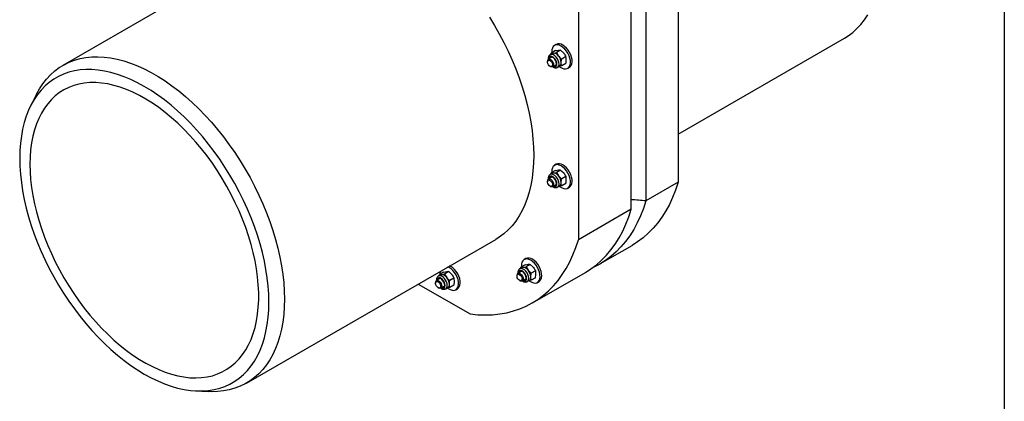
# Model space of a CAD drawing. Units: millimetres. Extents: x 8 to 205, y 4 to 288.
# Drawn here: x 134 to 201, y 60 to 86 of the extents above; entities that cross this region are included whole.
import ezdxf

# ---------------------------------------------------------------- set-up
doc = ezdxf.new("R2010")
doc.units = ezdxf.units.MM

msp = doc.modelspace()

# ---------------------------------------------------------------- linework, layer by layer
at = {"color": 7, "linetype": 'Continuous', "lineweight": 25}
for p, q in [((201, 288), (201, 4)), ((178.7822, 114.0161), (178.7822, 74.7405)), ((176.5901, 112.7506), (176.5901, 73.475)), ((175.6002, 72.9035), (175.6002, 112.1792)), ((171.994, 110.0973), (171.994, 70.8217)), ((153.8651, 92.5062), (136.8945, 82.7093)), ((178.7822, 78.0238), (190.1228, 84.5706)), ((170.4833, 84.1349), (170.3702, 84.0696)), ((170.1776, 83.2656), (169.9457, 83.1318)), ((170.2237, 83.5232), (170.0776, 83.4388)), ((170.1405, 83.4757), (170.1517, 83.5482)), ((170.435, 83.7118), (170.1517, 83.5482)), ((170.1517, 83.5482), (170.2969, 83.5458)), ((170.435, 83.7118), (170.6434, 83.7458)), ((170.7886, 83.7434), (170.5053, 83.5798)), ((170.5053, 83.5798), (170.6505, 83.3417)), ((170.7886, 83.7434), (170.9969, 83.5417)), ((171.1421, 83.3036), (170.8588, 83.14)), ((169.8836, 82.9944), (169.8836, 82.9492)), ((170.0565, 82.6497), (170.0957, 82.627)), ((170.2457, 82.6121), (170.4775, 82.746)), ((170.5775, 82.5728), (170.7237, 82.6571)), ((170.8588, 82.6686), (170.6979, 82.6423)), ((171.1421, 82.8321), (170.8588, 82.6686)), ((171.2701, 82.5107), (171.3833, 82.5761)), ((135.0881, 80.7341), (134.7033, 79.9719)), ((170.4833, 75.9695), (170.3702, 75.9042)), ((170.1776, 75.1002), (169.9457, 74.9664)), ((170.2237, 75.3578), (170.0776, 75.2734)), ((170.1404, 75.3097), (170.1517, 75.3828)), ((170.435, 75.5464), (170.1517, 75.3828)), ((170.1517, 75.3828), (170.2969, 75.3804)), ((170.435, 75.5464), (170.6434, 75.5804)), ((170.7886, 75.578), (170.5053, 75.4144)), ((170.5053, 75.4144), (170.6505, 75.1763)), ((170.7886, 75.578), (170.9969, 75.3763)), ((171.1421, 75.1382), (170.8588, 74.9746)), ((169.8836, 74.829), (169.8836, 74.7837)), ((170.0565, 74.4843), (170.0957, 74.4616)), ((170.2457, 74.4467), (170.4775, 74.5806)), ((170.5775, 74.4074), (170.7237, 74.4917)), ((170.8588, 74.5032), (170.7102, 74.4789)), ((171.1421, 74.6667), (170.8588, 74.5032)), ((178.7822, 74.7405), (176.5901, 73.475)), ((171.2701, 74.3453), (171.3833, 74.4106)), ((175.6002, 72.9035), (171.994, 70.8217)), ((149.3935, 61.0581), (166.3641, 70.855)), ((173.46, 69.178), (175.6521, 70.4435)), ((168.3663, 69.1187), (168.083, 68.9552)), ((168.4146, 69.5419), (168.3015, 69.4766)), ((168.3663, 69.1187), (168.5746, 69.1528)), ((168.7198, 69.1503), (168.4365, 68.9868)), ((168.7198, 69.1503), (168.9282, 68.9487)), ((162.6077, 68.4341), (162.4615, 68.3498)), ((162.5244, 68.3861), (162.5357, 68.4592)), ((162.819, 68.6227), (162.5357, 68.4592)), ((162.5357, 68.4592), (162.6809, 68.4567)), ((162.819, 68.6227), (163.0274, 68.6568)), ((163.1726, 68.6543), (162.8892, 68.4908)), ((162.8892, 68.4908), (163.0344, 68.2526)), ((163.2041, 68.936), (163.1159, 68.9799)), ((163.1726, 68.6543), (163.3809, 68.4527)), ((163.3173, 69.0013), (163.2291, 69.0452)), ((167.8148, 68.4014), (167.8148, 68.3561)), ((168.1088, 68.6726), (167.877, 68.5387)), ((168.155, 68.9301), (168.0088, 68.8458)), ((168.0717, 68.8821), (168.083, 68.9552)), ((168.083, 68.9552), (168.2282, 68.9527)), ((168.4365, 68.9868), (168.5817, 68.7486)), ((169.0734, 68.7105), (168.7901, 68.547)), ((168.8638, 66.5247), (172.4701, 68.6066)), ((161.0879, 67.8091), (164.6179, 65.7712)), ((162.2675, 67.9054), (162.2675, 67.8601)), ((162.5615, 68.1766), (162.3297, 68.0427)), ((163.5261, 68.2145), (163.2428, 68.051)), ((163.5261, 67.7431), (163.2428, 67.5795)), ((167.9877, 68.0566), (168.0269, 68.034)), ((168.1769, 68.0191), (168.4088, 68.1529)), ((168.5088, 67.9797), (168.6549, 68.0641)), ((168.7901, 68.0755), (168.6415, 68.0513)), ((169.0734, 68.2391), (168.7901, 68.0755)), ((169.2014, 67.9177), (169.3145, 67.983)), ((162.4404, 67.5606), (162.4796, 67.538)), ((162.6297, 67.5231), (162.8615, 67.6569)), ((162.9615, 67.4837), (163.1076, 67.5681)), ((163.2428, 67.5795), (163.0819, 67.5532)), ((163.6541, 67.4217), (163.7672, 67.487)), ((145.9272, 60.5294), (146.7797, 60.4815))]:
    msp.add_line(p, q, dxfattribs=at)
at = {"color": 7, "linetype": 'Continuous', "lineweight": 25, "flags": 128}
for points in [[(165.935, 86.0018), (166.2808, 85.4336), (166.6091, 84.8547), (166.919, 84.2669), (167.2096, 83.6717), (167.4801, 83.0708), (167.7297, 82.4661), (167.9577, 81.8591), (168.1635, 81.2516), (168.3465, 80.6453), (168.5061, 80.0419), (168.642, 79.4432), (168.7537, 78.8509), (168.8409, 78.2665), (168.9033, 77.6918), (168.9409, 77.1285), (168.9534, 76.578), (168.9409, 76.042), (168.9033, 75.522), (168.8409, 75.0195), (168.7537, 74.5358), (168.642, 74.0724), (168.5061, 73.6305), (168.3465, 73.2115), (168.1635, 72.8165), (167.9577, 72.4466), (167.7297, 72.1028), (167.4801, 71.7863), (167.2096, 71.4977), (166.919, 71.2381), (166.6091, 71.008), (166.3641, 70.855)], [(190.1228, 84.5706), (190.3679, 84.7236), (190.6778, 84.9537), (190.9684, 85.2134), (191.2389, 85.5019), (191.4885, 85.8185), (191.7165, 86.1622)], [(170.8202, 84.0251), (170.6921, 84.084), (170.5692, 84.1104), (170.4566, 84.1032), (170.3589, 84.0628), (170.2801, 83.9907), (170.2234, 83.8899), (170.1911, 83.7646), (170.1846, 83.6199), (170.1894, 83.557)], [(170.708, 82.6315), (170.7558, 82.5962), (170.8845, 82.5219), (171.0107, 82.479), (171.129, 82.4694), (171.2347, 82.4933), (171.3234, 82.5498), (171.3915, 82.6367), (171.4362, 82.7503), (171.4557, 82.8861), (171.4492, 83.0383), (171.4169, 83.2009), (171.3602, 83.3671), (171.2814, 83.5302), (171.1837, 83.6835), (171.0711, 83.8206), (170.9483, 83.9361), (170.8202, 84.0251), (170.8202, 84.0251)], [(171.3833, 82.5761), (171.4365, 82.6152), (171.5047, 82.702), (171.5494, 82.8156), (171.5689, 82.9514), (171.5624, 83.1036), (171.5301, 83.2662), (171.4734, 83.4325), (171.3945, 83.5955), (171.2968, 83.7488), (171.1843, 83.886), (171.0614, 84.0014), (170.9333, 84.0904)], [(135.0881, 80.7341), (135.095, 80.7478), (135.3008, 81.1177), (135.5289, 81.4614), (135.7785, 81.778), (136.049, 82.0665), (136.3396, 82.3262), (136.6494, 82.5563), (136.9777, 82.7561), (137.3235, 82.9251), (137.6858, 83.0628), (138.0635, 83.1688), (138.4557, 83.2428), (138.8611, 83.2846), (139.2787, 83.2941), (139.7072, 83.2713), (140.1455, 83.2162), (140.5923, 83.1289), (141.0463, 83.0098), (141.5063, 82.8591), (141.9709, 82.6774), (142.4388, 82.465), (142.9087, 82.2227), (143.3793, 81.951), (143.8492, 81.6508), (144.3171, 81.3229), (144.7817, 80.9683), (145.2417, 80.5879), (145.6957, 80.1828), (146.1425, 79.7542), (146.5807, 79.3033), (147.0093, 78.8314), (147.4269, 78.3397), (147.8323, 77.8298), (148.2244, 77.303), (148.6022, 76.7609), (148.9645, 76.2049), (149.3102, 75.6367), (149.6385, 75.0578), (149.9484, 74.47), (150.239, 73.8748), (150.5095, 73.274), (150.7591, 72.6692), (150.9872, 72.0622), (151.1929, 71.4547), (151.3759, 70.8484), (151.5356, 70.245), (151.6714, 69.6463), (151.7831, 69.054), (151.8703, 68.4696), (151.9328, 67.8949), (151.9703, 67.3316), (151.9828, 66.7811), (151.9703, 66.2451), (151.9328, 65.7251), (151.8703, 65.2226), (151.7831, 64.7389), (151.6714, 64.2755), (151.5356, 63.8336), (151.3759, 63.4146), (151.1929, 63.0196), (150.9872, 62.6497), (150.7591, 62.3059), (150.5095, 61.9894), (150.239, 61.7008), (149.9484, 61.4412), (149.6385, 61.2111), (149.3102, 61.0113), (148.9645, 60.8423), (148.6022, 60.7046), (148.2244, 60.5986), (147.8323, 60.5246), (147.4269, 60.4827), (147.0093, 60.4732), (146.7797, 60.4815)], [(170.535, 82.8017), (170.5225, 82.9044), (170.4862, 83.0123), (170.4294, 83.1159), (170.3569, 83.206), (170.2754, 83.2745), (170.1921, 83.3154), (170.1142, 83.3251), (170.0489, 83.3026), (170.0018, 83.25), (169.9771, 83.172), (169.9747, 83.1485)], [(169.9896, 83.1453), (170.0589, 83.1345), (170.1325, 83.0919), (170.2018, 83.0229), (170.2582, 82.9356), (170.295, 82.8407), (170.3078, 82.7495), (170.295, 82.6731), (170.2582, 82.6207), (170.2018, 82.5986), (170.1325, 82.6095), (170.0957, 82.627)], [(170.507, 82.8178), (170.4933, 82.9204), (170.4538, 83.0277), (170.3926, 83.128), (170.3165, 83.2105), (170.2336, 83.2663), (170.153, 83.2892), (170.0834, 83.2769), (170.0324, 83.2306), (170.0076, 83.1675)], [(170.6811, 82.8017), (170.668, 82.9194), (170.6296, 83.0435), (170.5689, 83.1649), (170.4902, 83.2744), (170.3995, 83.364), (170.3034, 83.4271), (170.2091, 83.4589), (170.1237, 83.4571), (170.0778, 83.439)], [(170.1162, 83.2875), (170.1054, 83.2728), (170.0807, 83.2097)], [(170.2237, 83.5232), (170.2584, 83.5383), (170.2969, 83.5458)], [(169.97, 83.0722), (170.0339, 83.0603), (170.1012, 83.0164), (170.1617, 82.947), (170.2062, 82.8627), (170.2279, 82.7764), (170.2235, 82.7012), (170.1937, 82.6486), (170.1429, 82.6265), (170.0791, 82.6383), (170.0117, 82.6823), (169.9512, 82.7517), (169.9067, 82.8359), (169.885, 82.9222), (169.8894, 82.9974), (169.9193, 83.0501), (169.97, 83.0722)], [(170.2747, 82.6289), (170.2754, 82.6285), (170.3569, 82.603), (170.4294, 82.6094), (170.4862, 82.6474), (170.5225, 82.7134), (170.535, 82.8017)], [(133.9516, 76.3739), (133.9641, 75.8363), (134.0013, 75.2858), (134.0634, 74.7242), (134.15, 74.153), (134.2609, 73.574), (134.3958, 72.9888), (134.5543, 72.3992), (134.7359, 71.8069), (134.94, 71.2136), (135.1662, 70.6211), (135.4137, 70.0311), (135.6818, 69.4453), (135.9697, 68.8655), (136.2766, 68.2933), (136.6016, 67.7305), (136.9436, 67.1786), (137.3018, 66.6394), (137.6751, 66.1143), (138.0623, 65.605), (138.4623, 65.1129), (138.874, 64.6394), (139.2962, 64.186), (139.7275, 63.754), (140.1668, 63.3446), (140.6128, 62.9591), (141.0641, 62.5985), (141.5195, 62.264), (141.9775, 61.9566), (142.4369, 61.677), (142.8963, 61.4262), (143.3543, 61.2048), (143.8097, 61.0136), (144.261, 60.853), (144.7069, 60.7237), (145.1463, 60.6258), (145.5776, 60.5598), (145.9998, 60.5258), (146.4115, 60.5239), (146.8115, 60.5542), (147.1987, 60.6164), (147.572, 60.7106), (147.9301, 60.8363), (148.2722, 60.9932), (148.5972, 61.1808), (148.904, 61.3987), (149.192, 61.6461), (149.4601, 61.9223), (149.7076, 62.2266), (149.9337, 62.5579), (150.1379, 62.9155), (150.3195, 63.2981), (150.478, 63.7048), (150.6129, 64.1342), (150.7238, 64.5852), (150.8104, 65.0563), (150.8724, 65.5463), (150.9097, 66.0537), (150.9222, 66.577), (150.9097, 67.1147), (150.8724, 67.6651), (150.8104, 68.2268), (150.7238, 68.7979), (150.6129, 69.3769), (150.478, 69.9621), (150.3195, 70.5517), (150.1379, 71.144), (149.9337, 71.7373), (149.7076, 72.3299), (149.4601, 72.9199), (149.192, 73.5056), (148.904, 74.0855), (148.5972, 74.6576), (148.2722, 75.2205), (147.9301, 75.7723), (147.572, 76.3116), (147.1987, 76.8366), (146.8115, 77.346), (146.4115, 77.8381), (145.9998, 78.3115), (145.5776, 78.7649), (145.1463, 79.197), (144.7069, 79.6063), (144.261, 79.9919), (143.8097, 80.3524), (143.3543, 80.6869), (142.8963, 80.9944), (142.4369, 81.274), (141.9775, 81.5248), (141.5195, 81.7461), (141.0641, 81.9374), (140.6128, 82.0979), (140.1668, 82.2273), (139.7275, 82.3251), (139.2962, 82.3911), (138.874, 82.4251), (138.4623, 82.427), (138.0623, 82.3968), (137.6751, 82.3345), (137.3018, 82.2404), (136.9436, 82.1147), (136.6016, 81.9578), (136.2766, 81.7701), (135.9697, 81.5523), (135.6818, 81.3049), (135.4137, 81.0287), (135.1662, 80.7244), (134.94, 80.393), (134.7359, 80.0355), (134.5543, 79.6528), (134.3958, 79.2462), (134.2609, 78.8167), (134.15, 78.3658), (134.0634, 77.8946), (134.0013, 77.4046), (133.9641, 76.8972), (133.9516, 76.3739)], [(134.6446, 75.9739), (134.6571, 75.4576), (134.6945, 74.9286), (134.7567, 74.3885), (134.8435, 73.839), (134.9546, 73.282), (135.0897, 72.7192), (135.2483, 72.1525), (135.43, 71.5835), (135.6341, 71.0142), (135.86, 70.4464), (136.1069, 69.8819), (136.3742, 69.3225), (136.6609, 68.77), (136.966, 68.2261), (137.2887, 67.6927), (137.6279, 67.1714), (137.9825, 66.6638), (138.3513, 66.1717), (138.7333, 65.6966), (139.1271, 65.24), (139.5315, 64.8033), (139.9452, 64.3881), (140.3669, 63.9955), (140.7952, 63.6269), (141.2288, 63.2834), (141.6663, 62.9662), (142.1062, 62.6762), (142.5472, 62.4144), (142.9878, 62.1817), (143.4267, 61.9787), (143.8623, 61.8061), (144.2935, 61.6645), (144.7187, 61.5544), (145.1365, 61.476), (145.5458, 61.4296), (145.945, 61.4155), (146.333, 61.4335), (146.7086, 61.4838), (147.0705, 61.566), (147.4175, 61.68), (147.7485, 61.8253), (148.0626, 62.0016), (148.3586, 62.2082), (148.6357, 62.4445), (148.8929, 62.7097), (149.1294, 63.003), (149.3445, 63.3234), (149.5375, 63.67), (149.7077, 64.0416), (149.8546, 64.4369), (149.9778, 64.8548), (150.0768, 65.294), (150.1513, 65.7529), (150.2011, 66.2302), (150.2261, 66.7242), (150.2261, 67.2335), (150.2011, 67.7564), (150.1513, 68.2912), (150.0768, 68.8361), (149.9778, 69.3896), (149.8546, 69.9497), (149.7077, 70.5147), (149.5375, 71.0828), (149.3445, 71.6521), (149.1294, 72.2209), (148.8929, 72.7873), (148.6357, 73.3495), (148.3586, 73.9057), (148.0626, 74.4541), (147.7485, 74.9929), (147.4175, 75.5205), (147.0705, 76.0352), (146.7086, 76.5352), (146.333, 77.019), (145.945, 77.4851), (145.5458, 77.9319), (145.1365, 78.358), (144.7187, 78.7621), (144.2935, 79.1428), (143.8623, 79.499), (143.4267, 79.8295), (142.9878, 80.1332), (142.5472, 80.4092), (142.1062, 80.6566), (141.6663, 80.8745), (141.2288, 81.0624), (140.7952, 81.2195), (140.3669, 81.3454), (139.9452, 81.4397), (139.5315, 81.5021), (139.1271, 81.5324), (138.7333, 81.5305), (138.3513, 81.4963), (137.9825, 81.4301), (137.6279, 81.3319), (137.2887, 81.2022), (136.966, 81.0414), (136.6609, 80.8498), (136.3742, 80.6283), (136.1069, 80.3774), (135.86, 80.0981), (135.6341, 79.7911), (135.43, 79.4574), (135.2483, 79.0982), (135.0897, 78.7146), (134.9546, 78.3078), (134.8435, 77.8791), (134.7567, 77.4299), (134.6945, 76.9616), (134.6571, 76.4758), (134.6446, 75.9739)], [(170.8202, 75.8597), (170.6921, 75.9186), (170.5692, 75.945), (170.4566, 75.9378), (170.3589, 75.8974), (170.2801, 75.8253), (170.2234, 75.7245), (170.1911, 75.5992), (170.1846, 75.4545), (170.1871, 75.4146)], [(170.708, 74.4661), (170.7558, 74.4308), (170.8845, 74.3565), (171.0107, 74.3136), (171.129, 74.3039), (171.2347, 74.3279), (171.3234, 74.3844), (171.3915, 74.4713), (171.4362, 74.5849), (171.4557, 74.7206), (171.4492, 74.8729), (171.4169, 75.0355), (171.3602, 75.2017), (171.2814, 75.3648), (171.1837, 75.5181), (171.0711, 75.6552), (170.9483, 75.7707), (170.8202, 75.8597), (170.8202, 75.8597)], [(171.3833, 74.4106), (171.4365, 74.4497), (171.5047, 74.5366), (171.5494, 74.6502), (171.5689, 74.786), (171.5624, 74.9382), (171.5301, 75.1008), (171.4734, 75.267), (171.3945, 75.4301), (171.2968, 75.5834), (171.1843, 75.7205), (171.0614, 75.836), (170.9333, 75.925)], [(170.535, 74.6363), (170.5225, 74.739), (170.4862, 74.8469), (170.4294, 74.9505), (170.3569, 75.0406), (170.2754, 75.1091), (170.1921, 75.15), (170.1142, 75.1597), (170.0489, 75.1372), (170.0018, 75.0846), (169.9771, 75.0066), (169.9747, 74.9831)], [(170.507, 74.6524), (170.4933, 74.755), (170.4538, 74.8623), (170.3926, 74.9626), (170.3165, 75.0451), (170.2336, 75.1009), (170.153, 75.1238), (170.0834, 75.1115), (170.0324, 75.0652), (170.0076, 75.0021)], [(170.6811, 74.6363), (170.668, 74.754), (170.6296, 74.8781), (170.5689, 74.9995), (170.4902, 75.109), (170.3995, 75.1986), (170.3034, 75.2616), (170.2091, 75.2934), (170.1237, 75.2916), (170.0778, 75.2736)], [(170.1162, 75.1221), (170.1054, 75.1074), (170.0807, 75.0443)], [(170.2237, 75.3578), (170.2584, 75.3729), (170.2969, 75.3804)], [(169.97, 74.9068), (170.0339, 74.8949), (170.1012, 74.851), (170.1617, 74.7816), (170.2062, 74.6973), (170.2279, 74.611), (170.2235, 74.5358), (170.1937, 74.4832), (170.1429, 74.4611), (170.0791, 74.4729), (170.0117, 74.5169), (169.9512, 74.5863), (169.9067, 74.6705), (169.885, 74.7568), (169.8894, 74.832), (169.9193, 74.8847), (169.97, 74.9068)], [(169.9896, 74.9799), (170.0589, 74.9691), (170.1325, 74.9265), (170.2018, 74.8575), (170.2582, 74.7702), (170.295, 74.6753), (170.3078, 74.5841), (170.295, 74.5077), (170.2582, 74.4553), (170.2018, 74.4332), (170.1325, 74.444), (170.0957, 74.4616)], [(170.2747, 74.4635), (170.2754, 74.4631), (170.3569, 74.4376), (170.4294, 74.444), (170.4862, 74.482), (170.5225, 74.548), (170.535, 74.6363)], [(178.7822, 74.7405), (178.6114, 74.2162), (178.4161, 73.7157), (178.1968, 73.2401), (177.9538, 72.7903), (177.6878, 72.3673), (177.3992, 71.9719), (177.0886, 71.6051), (176.7568, 71.2675), (176.4043, 70.9598), (176.032, 70.6828), (175.6521, 70.4435)], [(176.5901, 73.475), (176.4194, 72.9508), (176.2241, 72.4503), (176.0047, 71.9747), (175.7618, 71.5249), (175.4957, 71.1019), (175.2071, 70.7065), (174.8966, 70.3396), (174.5648, 70.002), (174.2123, 69.6944), (173.84, 69.4173), (173.4486, 69.1715), (173.039, 68.9573), (172.9511, 68.9166)], [(172.4701, 68.6066), (172.8501, 68.8459), (173.2224, 69.1229), (173.5748, 69.4305), (173.9066, 69.7681), (174.2172, 70.135), (174.5058, 70.5304), (174.7718, 70.9534), (175.0148, 71.4032), (175.2341, 71.8788), (175.4294, 72.3793), (175.6002, 72.9035)], [(164.6179, 65.7712), (165.14, 65.7214), (165.6517, 65.705), (166.1517, 65.7219), (166.6392, 65.7723), (167.113, 65.8558), (167.5721, 65.9725), (168.0157, 66.122), (168.4428, 66.304), (168.8524, 66.5182), (169.2438, 66.764), (169.6161, 67.0411), (169.9686, 67.3487), (170.3004, 67.6863), (170.6109, 68.0532), (170.8995, 68.4485), (171.1656, 68.8715), (171.4085, 69.3213), (171.6279, 69.797), (171.8232, 70.2974), (171.994, 70.8217)], [(168.7514, 69.432), (168.6233, 69.4909), (168.5005, 69.5174), (168.3879, 69.5102), (168.2902, 69.4697), (168.2113, 69.3976), (168.1546, 69.2969), (168.1224, 69.1716), (168.1158, 69.0268), (168.1194, 68.9762)], [(168.6393, 68.0385), (168.687, 68.0032), (168.8158, 67.9289), (168.9419, 67.886), (169.0603, 67.8763), (169.166, 67.9002), (169.2547, 67.9568), (169.3228, 68.0437), (169.3675, 68.1573), (169.387, 68.293), (169.3805, 68.4453), (169.3482, 68.6079), (169.2915, 68.7741), (169.2127, 68.9372), (169.115, 69.0904), (169.0024, 69.2276), (168.8795, 69.343), (168.7514, 69.432), (168.7514, 69.432)], [(169.3145, 67.983), (169.3678, 68.0221), (169.4359, 68.109), (169.4806, 68.2226), (169.5001, 68.3583), (169.4936, 68.5106), (169.4613, 68.6732), (169.4046, 68.8394), (169.3258, 69.0025), (169.2281, 69.1557), (169.1155, 69.2929), (168.9927, 69.4083), (168.8646, 69.4973)], [(162.5739, 68.667), (162.5686, 68.5308), (162.5721, 68.4802)], [(162.6077, 68.4341), (162.6424, 68.4493), (162.6809, 68.4567)], [(163.092, 67.5425), (163.1398, 67.5072), (163.2685, 67.4328), (163.3947, 67.39), (163.513, 67.3803), (163.6187, 67.4042), (163.7074, 67.4608), (163.7755, 67.5477), (163.8202, 67.6613), (163.8397, 67.797), (163.8332, 67.9493), (163.8009, 68.1118), (163.7442, 68.2781), (163.6654, 68.4412), (163.5677, 68.5944), (163.4551, 68.7316), (163.3323, 68.847), (163.2041, 68.936), (163.2041, 68.936)], [(163.7672, 67.487), (163.8205, 67.5261), (163.8886, 67.613), (163.9334, 67.7266), (163.9529, 67.8623), (163.9463, 68.0146), (163.9141, 68.1772), (163.8574, 68.3434), (163.7785, 68.5065), (163.6808, 68.6597), (163.5682, 68.7969), (163.4454, 68.9123), (163.3173, 69.0013)], [(167.9013, 68.4791), (167.9652, 68.4673), (168.0325, 68.4233), (168.093, 68.3539), (168.1375, 68.2697), (168.1592, 68.1834), (168.1548, 68.1082), (168.1249, 68.0555), (168.0742, 68.0334), (168.0103, 68.0453), (167.943, 68.0892), (167.8825, 68.1586), (167.838, 68.2429), (167.8163, 68.3292), (167.8207, 68.4044), (167.8506, 68.457), (167.9013, 68.4791)], [(168.4662, 68.2087), (168.4538, 68.3113), (168.4175, 68.4192), (168.3606, 68.5229), (168.2882, 68.6129), (168.2067, 68.6815), (168.1233, 68.7224), (168.0455, 68.732), (167.9801, 68.7096), (167.933, 68.657), (167.9084, 68.579), (167.906, 68.5555)], [(167.9209, 68.5523), (167.9901, 68.5414), (168.0638, 68.4989), (168.133, 68.4298), (168.1895, 68.3426), (168.2263, 68.2476), (168.2391, 68.1565), (168.2263, 68.0801), (168.1895, 68.0276), (168.133, 68.0055), (168.0638, 68.0164), (168.0269, 68.034)], [(168.4383, 68.2248), (168.4246, 68.3274), (168.385, 68.4346), (168.3239, 68.535), (168.2477, 68.6175), (168.1649, 68.6732), (168.0843, 68.6962), (168.0147, 68.6839), (167.9636, 68.6376), (167.9389, 68.5745)], [(168.6124, 68.2087), (168.5992, 68.3264), (168.5609, 68.4505), (168.5001, 68.5718), (168.4215, 68.6814), (168.3307, 68.771), (168.2347, 68.834), (168.1404, 68.8658), (168.0549, 68.864), (168.0091, 68.8459)], [(168.0475, 68.6944), (168.0367, 68.6798), (168.0119, 68.6166)], [(168.155, 68.9301), (168.1897, 68.9453), (168.2282, 68.9527)], [(162.354, 67.9831), (162.4179, 67.9713), (162.4852, 67.9273), (162.5457, 67.8579), (162.5902, 67.7737), (162.6119, 67.6874), (162.6075, 67.6122), (162.5777, 67.5595), (162.5269, 67.5374), (162.463, 67.5493), (162.3957, 67.5932), (162.3352, 67.6626), (162.2907, 67.7469), (162.269, 67.8332), (162.2734, 67.9084), (162.3033, 67.961), (162.354, 67.9831)], [(162.9189, 67.7126), (162.9065, 67.8153), (162.8702, 67.9232), (162.8133, 68.0268), (162.7409, 68.1169), (162.6594, 68.1855), (162.576, 68.2264), (162.4982, 68.236), (162.4328, 68.2136), (162.3858, 68.161), (162.3611, 68.083), (162.3587, 68.0595)], [(162.3736, 68.0563), (162.4428, 68.0454), (162.5165, 68.0029), (162.5857, 67.9338), (162.6422, 67.8466), (162.679, 67.7516), (162.6918, 67.6604), (162.679, 67.584), (162.6422, 67.5316), (162.5857, 67.5095), (162.5165, 67.5204), (162.4796, 67.538)], [(162.891, 67.7288), (162.8773, 67.8314), (162.8377, 67.9386), (162.7766, 68.039), (162.7005, 68.1215), (162.6176, 68.1772), (162.537, 68.2002), (162.4674, 68.1879), (162.4164, 68.1416), (162.3916, 68.0784)], [(163.0651, 67.7126), (163.052, 67.8304), (163.0136, 67.9545), (162.9528, 68.0758), (162.8742, 68.1853), (162.7835, 68.275), (162.6874, 68.338), (162.5931, 68.3698), (162.5076, 68.368), (162.4618, 68.3499)], [(162.5002, 68.1984), (162.4894, 68.1838), (162.4646, 68.1206)], [(168.206, 68.0359), (168.2067, 68.0355), (168.2882, 68.0099), (168.3606, 68.0164), (168.4175, 68.0543), (168.4538, 68.1204), (168.4662, 68.2087)], [(162.6587, 67.5398), (162.6594, 67.5395), (162.7409, 67.5139), (162.8133, 67.5204), (162.8702, 67.5583), (162.9065, 67.6244), (162.9189, 67.7126)]]:
    msp.add_lwpolyline(points, dxfattribs=at)
at = {"color": 7, "linetype": 'Continuous', "lineweight": 25}
for centre, radius, start, end in [((170.6699, 83.7252), 0.4503, 54.204975, 114.484566), ((170.0132, 83.016), 0.1314, 100.335354, 189.463303), ((170.2696, 83.0902), 0.4564, 33.434915, 86.570462), ((170.0606, 82.8507), 0.7674, 2.639287, 39.772072), ((170.3568, 82.7921), 0.1524, 251.134529, 9.73927), ((170.4392, 82.8545), 0.1746, 250.387734, 278.745902), ((170.4314, 82.7763), 0.2509, 306.698671, 5.811454), ((170.5903, 82.8554), 0.239, 303.936727, 7.375453), ((170.6699, 75.5598), 0.4503, 54.204975, 114.484566), ((170.2696, 74.9248), 0.4564, 33.434915, 86.570462), ((170.0606, 74.6853), 0.7674, 2.639287, 39.772072), ((170.0132, 74.8506), 0.1314, 100.335354, 189.463303), ((170.3568, 74.6267), 0.1524, 251.134529, 9.73927), ((170.4392, 74.6891), 0.1746, 250.387734, 278.745902), ((170.4314, 74.6109), 0.2509, 306.698671, 5.811454), ((170.5903, 74.69), 0.239, 303.936727, 7.375453), ((168.6012, 69.1321), 0.4503, 54.204975, 114.484566), ((162.6536, 68.0012), 0.4564, 33.434915, 86.570462), ((167.9445, 68.423), 0.1314, 100.335354, 189.463303), ((168.2009, 68.4972), 0.4564, 33.434915, 86.570462), ((167.9919, 68.2577), 0.7674, 2.639287, 39.772072), ((162.3972, 67.927), 0.1314, 100.335354, 189.463303), ((162.7408, 67.703), 0.1524, 251.134529, 9.73927), ((162.4446, 67.7617), 0.7674, 2.639287, 39.772072), ((162.9742, 67.7663), 0.239, 303.936727, 7.375453), ((168.2881, 68.199), 0.1524, 251.134529, 9.73927), ((168.3705, 68.2615), 0.1746, 250.387734, 278.745902), ((168.3627, 68.1832), 0.2509, 306.698671, 5.811454), ((168.5215, 68.2623), 0.239, 303.936727, 7.375453), ((162.8232, 67.7655), 0.1746, 250.387734, 278.745902), ((162.8154, 67.6872), 0.2509, 306.698671, 5.811454)]:
    msp.add_arc(centre, radius, start, end, dxfattribs=at)
for points, knots in [([(170.0797, 83.4352), (170.0674, 83.4291), (170.0293, 83.4105), (169.9852, 83.3513), (169.9521, 83.2684), (169.94, 83.1924), (169.9462, 83.1432), (169.948, 83.1291)], [0, 0, 0, 0, 0.1212641, 0.3727657, 0.6245124, 0.8923579, 1, 1, 1, 1]), ([(170.2969, 83.5458), (170.3011, 83.5462), (170.3613, 83.5518), (170.4359, 83.5663), (170.5053, 83.5798)], [0, 0, 0, 0, 0.07020058, 1, 1, 1, 1]), ([(170.6434, 83.7458), (170.6475, 83.7462), (170.7068, 83.7512), (170.7492, 83.7472), (170.7886, 83.7434)], [0, 0, 0, 0, 0.07020058, 1, 1, 1, 1]), ([(170.6505, 83.3417), (170.6547, 83.3365), (170.7148, 83.2625), (170.7894, 83.199), (170.8588, 83.14)], [0, 0, 0, 0, 0.0702006, 1, 1, 1, 1]), ([(170.8272, 82.8861), (170.8277, 82.9078), (170.8294, 82.9886), (170.8464, 83.076), (170.8588, 83.14)], [0, 0, 0, 0, 0.2686336, 1, 1, 1, 1]), ([(170.9969, 83.5417), (171.0011, 83.5365), (171.0603, 83.462), (171.1027, 83.3799), (171.1421, 83.3036)], [0, 0, 0, 0, 0.0702006, 1, 1, 1, 1]), ([(171.1737, 83.0861), (171.1732, 83.1072), (171.1715, 83.186), (171.1545, 83.2539), (171.1421, 83.3036)], [0, 0, 0, 0, 0.2686336, 1, 1, 1, 1]), ([(170.2496, 82.6126), (170.2657, 82.6011), (170.3108, 82.569), (170.3891, 82.5434), (170.4773, 82.5378), (170.5447, 82.5508), (170.5739, 82.5734), (170.5812, 82.5791)], [0, 0, 0, 0, 0.1503718, 0.4221819, 0.6763631, 0.9186381, 1, 1, 1, 1]), ([(170.8588, 82.6686), (170.854, 82.6856), (170.8355, 82.7518), (170.8308, 82.8288), (170.8272, 82.8861)], [0, 0, 0, 0, 0.2575513, 1, 1, 1, 1]), ([(171.1421, 82.8321), (171.1469, 82.8547), (171.1654, 82.9422), (171.1702, 83.0248), (171.1737, 83.0861)], [0, 0, 0, 0, 0.2575513, 1, 1, 1, 1]), ([(170.0797, 75.2698), (170.0674, 75.2637), (170.0293, 75.2451), (169.9852, 75.1859), (169.9522, 75.103), (169.94, 75.0282), (169.946, 74.9803), (169.9476, 74.9675)], [0, 0, 0, 0, 0.1224436, 0.3763915, 0.6305868, 0.9010375, 1, 1, 1, 1]), ([(170.2969, 75.3804), (170.3011, 75.3808), (170.3613, 75.3864), (170.4359, 75.4009), (170.5053, 75.4144)], [0, 0, 0, 0, 0.07020058, 1, 1, 1, 1]), ([(170.6434, 75.5804), (170.6475, 75.5808), (170.7068, 75.5858), (170.7492, 75.5818), (170.7886, 75.578)], [0, 0, 0, 0, 0.07020058, 1, 1, 1, 1]), ([(170.6505, 75.1763), (170.6547, 75.1711), (170.7148, 75.0971), (170.7894, 75.0336), (170.8588, 74.9746)], [0, 0, 0, 0, 0.0702006, 1, 1, 1, 1]), ([(170.9969, 75.3763), (171.0011, 75.3711), (171.0603, 75.2966), (171.1027, 75.2145), (171.1421, 75.1382)], [0, 0, 0, 0, 0.0702006, 1, 1, 1, 1]), ([(171.1737, 74.9207), (171.1732, 74.9418), (171.1715, 75.0206), (171.1545, 75.0885), (171.1421, 75.1382)], [0, 0, 0, 0, 0.2686336, 1, 1, 1, 1]), ([(170.2401, 74.4535), (170.2593, 74.4397), (170.3075, 74.4051), (170.3891, 74.3778), (170.4773, 74.3724), (170.5447, 74.3854), (170.5739, 74.408), (170.5812, 74.4137)], [0, 0, 0, 0, 0.1746611, 0.4387007, 0.6856153, 0.9209641, 1, 1, 1, 1]), ([(170.8272, 74.7207), (170.8277, 74.7424), (170.8294, 74.8232), (170.8464, 74.9106), (170.8588, 74.9746)], [0, 0, 0, 0, 0.2686336, 1, 1, 1, 1]), ([(170.8588, 74.5032), (170.854, 74.5202), (170.8355, 74.5864), (170.8308, 74.6634), (170.8272, 74.7207)], [0, 0, 0, 0, 0.2575513, 1, 1, 1, 1]), ([(171.1421, 74.6667), (171.1469, 74.6893), (171.1654, 74.7768), (171.1702, 74.8594), (171.1737, 74.9207)], [0, 0, 0, 0, 0.2575513, 1, 1, 1, 1]), ([(168.5746, 69.1528), (168.5788, 69.1531), (168.6381, 69.1582), (168.6804, 69.1541), (168.7198, 69.1503)], [0, 0, 0, 0, 0.07020058, 1, 1, 1, 1]), ([(162.6809, 68.4567), (162.6851, 68.4571), (162.7453, 68.4627), (162.8199, 68.4773), (162.8892, 68.4908)], [0, 0, 0, 0, 0.07020058, 1, 1, 1, 1]), ([(163.0274, 68.6568), (163.0315, 68.6571), (163.0908, 68.6622), (163.1332, 68.6581), (163.1726, 68.6543)], [0, 0, 0, 0, 0.07020058, 1, 1, 1, 1]), ([(163.3809, 68.4527), (163.3851, 68.4474), (163.4443, 68.3729), (163.4867, 68.2908), (163.5261, 68.2145)], [0, 0, 0, 0, 0.0702006, 1, 1, 1, 1]), ([(168.011, 68.8421), (167.9986, 68.8361), (167.9606, 68.8174), (167.9164, 68.7583), (167.8834, 68.6754), (167.8713, 68.6006), (167.8772, 68.5527), (167.8788, 68.5398)], [0, 0, 0, 0, 0.12244356, 0.37639145, 0.63058675, 0.90103753, 1, 1, 1, 1]), ([(168.2282, 68.9527), (168.2324, 68.9531), (168.2925, 68.9587), (168.3671, 68.9733), (168.4365, 68.9868)], [0, 0, 0, 0, 0.07020058, 1, 1, 1, 1]), ([(168.5817, 68.7486), (168.5859, 68.7434), (168.6461, 68.6694), (168.7207, 68.606), (168.7901, 68.547)], [0, 0, 0, 0, 0.0702006, 1, 1, 1, 1]), ([(168.7585, 68.293), (168.759, 68.3147), (168.7607, 68.3955), (168.7777, 68.483), (168.7901, 68.547)], [0, 0, 0, 0, 0.2686336, 1, 1, 1, 1]), ([(168.9282, 68.9487), (168.9324, 68.9434), (168.9916, 68.8689), (169.034, 68.7868), (169.0734, 68.7105)], [0, 0, 0, 0, 0.0702006, 1, 1, 1, 1]), ([(169.105, 68.493), (169.1045, 68.5142), (169.1028, 68.593), (169.0858, 68.6609), (169.0734, 68.7105)], [0, 0, 0, 0, 0.2686336, 1, 1, 1, 1]), ([(169.0734, 68.2391), (169.0782, 68.2616), (169.0967, 68.3492), (169.1014, 68.4317), (169.105, 68.493)], [0, 0, 0, 0, 0.2575513, 1, 1, 1, 1]), ([(162.4637, 68.3461), (162.4514, 68.34), (162.4133, 68.3214), (162.3691, 68.2622), (162.3362, 68.1793), (162.324, 68.1046), (162.33, 68.0566), (162.3316, 68.0438)], [0, 0, 0, 0, 0.1224436, 0.3763915, 0.6305868, 0.9010375, 1, 1, 1, 1]), ([(163.0344, 68.2526), (163.0387, 68.2474), (163.0988, 68.1734), (163.1734, 68.11), (163.2428, 68.051)], [0, 0, 0, 0, 0.0702006, 1, 1, 1, 1]), ([(163.2112, 67.797), (163.2117, 67.8187), (163.2134, 67.8995), (163.2304, 67.987), (163.2428, 68.051)], [0, 0, 0, 0, 0.2686336, 1, 1, 1, 1]), ([(163.2428, 67.5795), (163.238, 67.5966), (163.2195, 67.6627), (163.2148, 67.7398), (163.2112, 67.797)], [0, 0, 0, 0, 0.2575513, 1, 1, 1, 1]), ([(163.5577, 67.997), (163.5572, 68.0182), (163.5555, 68.097), (163.5385, 68.1649), (163.5261, 68.2145)], [0, 0, 0, 0, 0.2686336, 1, 1, 1, 1]), ([(163.5261, 67.7431), (163.5309, 67.7656), (163.5494, 67.8531), (163.5542, 67.9357), (163.5577, 67.997)], [0, 0, 0, 0, 0.2575513, 1, 1, 1, 1]), ([(168.1794, 68.0205), (168.1959, 68.0087), (168.2415, 67.9762), (168.3203, 67.9503), (168.4086, 67.9448), (168.476, 67.9578), (168.5051, 67.9804), (168.5125, 67.986)], [0, 0, 0, 0, 0.1542425, 0.4248143, 0.6778375, 0.9190088, 1, 1, 1, 1]), ([(168.7901, 68.0755), (168.7853, 68.0926), (168.7668, 68.1587), (168.762, 68.2358), (168.7585, 68.293)], [0, 0, 0, 0, 0.2575513, 1, 1, 1, 1]), ([(162.6321, 67.5245), (162.6487, 67.5127), (162.6943, 67.4802), (162.7731, 67.4543), (162.8613, 67.4488), (162.9287, 67.4617), (162.9579, 67.4843), (162.9652, 67.49)], [0, 0, 0, 0, 0.1542425, 0.4248143, 0.6778375, 0.9190088, 1, 1, 1, 1])]:
    msp.add_open_spline(points, degree=3, knots=knots, dxfattribs=at)
msp.add_open_spline([(176.5901, 73.475), (176.2601, 73.5022), (175.9301, 73.5297), (175.6002, 73.5575)], degree=3, dxfattribs=at)

doc.saveas('drawing.dxf')
